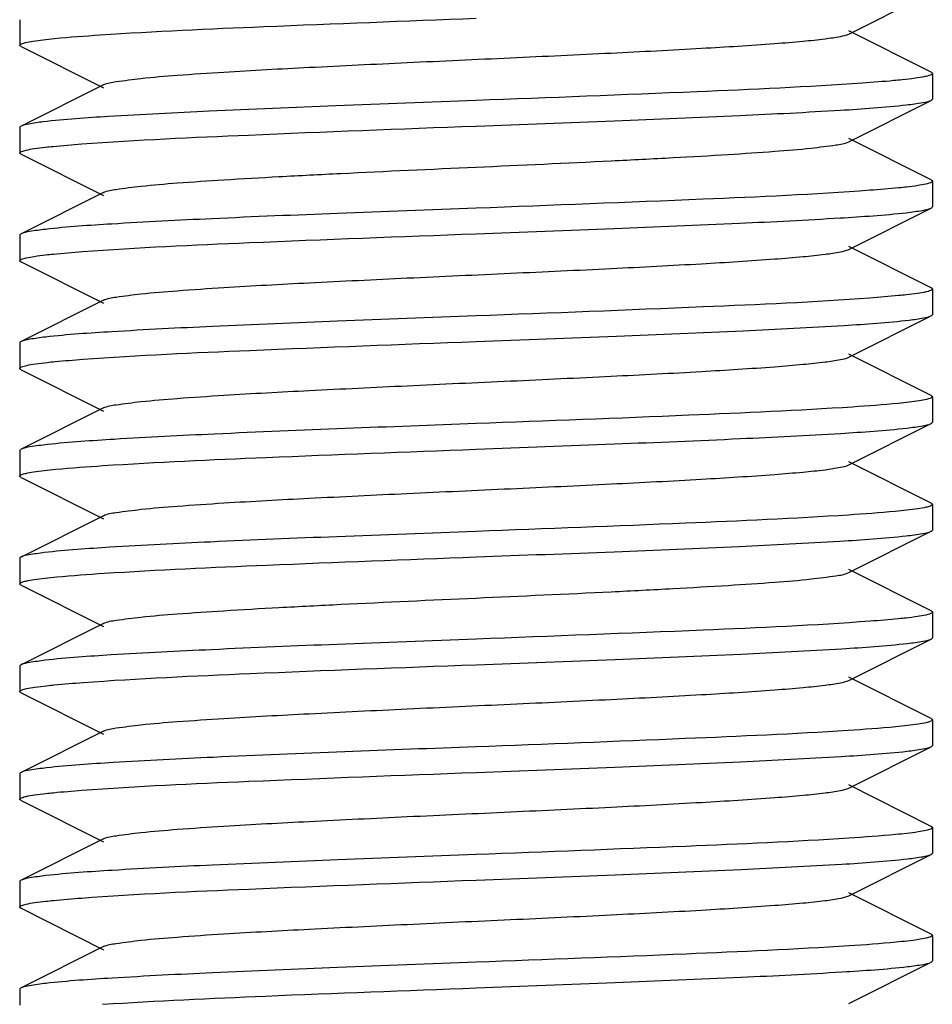
# Model space of a CAD drawing. Units: millimetres. Extents: x 17687 to 24419, y 2673 to 7538.
# Drawn here: x 20710 to 20720, y 6047 to 6058 of the extents above; entities that cross this region are included whole.
import ezdxf

# ---------------------------------------------------------------- set-up
doc = ezdxf.new("R2010")
doc.units = ezdxf.units.MM

# ---------------------------------------------------------------- blocks, each defined once
blk = doc.blocks.new('A$C075C3087')
at = {"color": 7, "linetype": 'Continuous'}
for p, q in [((2070.583, 244.138), (2071.486, 244.591)), ((2061.5, 244.295), (2061.5, 244.015)), ((2071.486, 243.719), (2070.583, 244.172)), ((2061.514, 244.001), (2062.417, 243.548)), ((2071.5, 243.705), (2071.5, 243.425)), ((2062.417, 243.582), (2061.514, 243.129)), ((2070.583, 242.958), (2071.486, 243.411)), ((2061.5, 243.115), (2061.5, 242.835)), ((2071.486, 242.539), (2070.583, 242.992)), ((2061.514, 242.821), (2062.417, 242.368)), ((2071.5, 242.525), (2071.5, 242.245)), ((2062.417, 242.402), (2061.514, 241.949)), ((2070.583, 241.778), (2071.486, 242.231)), ((2061.5, 241.935), (2061.5, 241.655)), ((2071.486, 241.359), (2070.583, 241.812)), ((2061.514, 241.641), (2062.417, 241.188)), ((2071.5, 241.345), (2071.5, 241.065)), ((2062.417, 241.222), (2061.514, 240.769)), ((2070.583, 240.598), (2071.486, 241.051)), ((2061.5, 240.755), (2061.5, 240.475)), ((2071.486, 240.179), (2070.583, 240.632)), ((2061.514, 240.461), (2062.417, 240.008)), ((2071.5, 240.165), (2071.5, 239.885)), ((2062.417, 240.042), (2061.514, 239.589)), ((2070.583, 239.418), (2071.486, 239.871)), ((2061.514, 239.589), (2061.5, 239.575)), ((2061.5, 239.575), (2061.5, 239.295)), ((2071.486, 238.999), (2070.583, 239.452)), ((2061.514, 239.281), (2062.417, 238.828)), ((2071.5, 238.985), (2071.5, 238.705)), ((2062.417, 238.862), (2061.514, 238.409)), ((2070.583, 238.238), (2071.486, 238.691)), ((2061.5, 238.395), (2061.5, 238.115)), ((2071.486, 237.819), (2070.583, 238.272)), ((2061.514, 238.101), (2062.417, 237.648)), ((2071.5, 237.805), (2071.5, 237.525)), ((2062.417, 237.682), (2061.514, 237.229)), ((2070.583, 237.058), (2071.486, 237.511)), ((2061.5, 237.215), (2061.5, 236.935)), ((2071.486, 236.639), (2070.583, 237.092)), ((2061.514, 236.921), (2062.417, 236.468)), ((2071.5, 236.625), (2071.5, 236.345)), ((2062.417, 236.502), (2061.514, 236.049)), ((2070.583, 235.878), (2071.486, 236.331)), ((2061.5, 236.035), (2061.5, 235.755)), ((2071.486, 235.459), (2070.583, 235.912)), ((2061.514, 235.741), (2062.417, 235.288)), ((2071.5, 235.445), (2071.5, 235.165)), ((2062.417, 235.322), (2061.514, 234.869)), ((2070.583, 234.698), (2071.486, 235.151)), ((2061.5, 234.855), (2061.5, 234.575)), ((2071.486, 234.279), (2070.583, 234.732)), ((2061.514, 234.561), (2062.417, 234.108)), ((2071.5, 234.265), (2071.5, 233.985)), ((2062.417, 234.142), (2061.514, 233.689)), ((2070.583, 233.518), (2071.486, 233.971)), ((2061.5, 233.675), (2061.5, 233.5))]:
    blk.add_line(p, q, dxfattribs=at)
for points, knots in [([(2062.383, 244.128), (2062.98, 244.168), (2064.352, 244.229), (2065.725, 244.281), (2066.5, 244.31)], [0, 0, 0, 0, 0.435325, 1, 1, 1, 1]), ([(2061.5, 244.015), (2061.5, 244.022), (2061.528, 244.036), (2061.573, 244.048), (2061.656, 244.063), (2061.72, 244.071), (2061.757, 244.076)], [0, 0, 0, 0, 0.082758, 0.272464, 0.57843, 1, 1, 1, 1]), ([(2061.757, 244.076), (2061.798, 244.08), (2062.007, 244.102), (2062.215, 244.117), (2062.383, 244.128)], [0, 0, 0, 0, 0.196823, 1, 1, 1, 1]), ([(2062.417, 243.582), (2062.46, 243.603), (2062.601, 243.623), (2062.869, 243.659), (2063.264, 243.69), (2063.878, 243.732), (2064.718, 243.776), (2065.765, 243.827), (2066.869, 243.877), (2067.944, 243.927), (2068.909, 243.977), (2069.61, 244.02), (2070.06, 244.057), (2070.301, 244.081), (2070.467, 244.106), (2070.555, 244.124), (2070.583, 244.138)], [0, 0, 0, 0, 0.017411, 0.051009, 0.099784, 0.162171, 0.276492, 0.407858, 0.546256, 0.681128, 0.802179, 0.900189, 0.938159, 0.967744, 0.988463, 1, 1, 1, 1]), ([(2061.514, 244.001), (2061.51, 244.003), (2061.504, 244.006), (2061.5, 244.012), (2061.5, 244.015)], [0, 0, 0, 0, 0.616823, 1, 1, 1, 1]), ([(2071.169, 243.636), (2071.138, 243.633), (2070.993, 243.619), (2070.849, 243.608), (2070.735, 243.6)], [0, 0, 0, 0, 0.213463, 1, 1, 1, 1]), ([(2071.5, 243.705), (2071.5, 243.696), (2071.463, 243.681), (2071.406, 243.668), (2071.298, 243.65), (2071.217, 243.641), (2071.169, 243.636)], [0, 0, 0, 0, 0.079231, 0.269281, 0.576532, 1, 1, 1, 1]), ([(2071.486, 243.719), (2071.49, 243.717), (2071.496, 243.714), (2071.5, 243.708), (2071.5, 243.705)], [0, 0, 0, 0, 0.616949, 1, 1, 1, 1]), ([(2070.735, 243.6), (2070.13, 243.557), (2068.718, 243.494), (2067.307, 243.44), (2066.5, 243.41)], [0, 0, 0, 0, 0.428758, 1, 1, 1, 1]), ([(2071.486, 243.411), (2071.49, 243.413), (2071.496, 243.416), (2071.5, 243.422), (2071.5, 243.425)], [0, 0, 0, 0, 0.617087, 1, 1, 1, 1]), ([(2066.5, 243.41), (2065.988, 243.391), (2065.014, 243.354), (2063.671, 243.299), (2062.602, 243.244), (2061.995, 243.204), (2061.757, 243.176)], [0, 0, 0, 0, 0.323571, 0.615928, 0.848877, 1, 1, 1, 1]), ([(2066.5, 243.13), (2067.006, 243.149), (2067.97, 243.185), (2069.301, 243.239), (2070.368, 243.294), (2070.977, 243.334), (2071.218, 243.362)], [0, 0, 0, 0, 0.321445, 0.612571, 0.84607, 1, 1, 1, 1]), ([(2071.218, 243.362), (2071.277, 243.368), (2071.366, 243.381), (2071.458, 243.397), (2071.486, 243.411)], [0, 0, 0, 0, 0.651481, 1, 1, 1, 1]), ([(2061.514, 243.129), (2061.51, 243.127), (2061.504, 243.124), (2061.5, 243.118), (2061.5, 243.115)], [0, 0, 0, 0, 0.616381, 1, 1, 1, 1]), ([(2061.757, 243.176), (2061.704, 243.169), (2061.623, 243.157), (2061.54, 243.142), (2061.514, 243.129)], [0, 0, 0, 0, 0.647877, 1, 1, 1, 1]), ([(2062.18, 242.934), (2062.788, 242.979), (2064.229, 243.043), (2065.669, 243.099), (2066.5, 243.13)], [0, 0, 0, 0, 0.423429, 1, 1, 1, 1]), ([(2061.5, 242.835), (2061.5, 242.843), (2061.531, 242.857), (2061.58, 242.869), (2061.671, 242.885), (2061.741, 242.894), (2061.782, 242.898)], [0, 0, 0, 0, 0.081246, 0.270826, 0.577418, 1, 1, 1, 1]), ([(2061.782, 242.898), (2061.81, 242.902), (2061.942, 242.915), (2062.075, 242.926), (2062.18, 242.934)], [0, 0, 0, 0, 0.211366, 1, 1, 1, 1]), ([(2062.417, 242.402), (2062.46, 242.423), (2062.601, 242.443), (2062.869, 242.479), (2063.264, 242.51), (2063.767, 242.544), (2064.365, 242.578), (2065.286, 242.625), (2066.5, 242.68), (2067.714, 242.735), (2068.635, 242.782), (2069.233, 242.816), (2069.736, 242.85), (2070.131, 242.881), (2070.399, 242.917), (2070.54, 242.936), (2070.583, 242.958)], [0, 0, 0, 0, 0.017421, 0.051012, 0.099792, 0.162177, 0.236027, 0.318872, 0.500005, 0.68114, 0.763969, 0.837837, 0.900201, 0.948999, 0.982577, 1, 1, 1, 1]), ([(2061.514, 242.821), (2061.51, 242.823), (2061.504, 242.826), (2061.5, 242.832), (2061.5, 242.835)], [0, 0, 0, 0, 0.616637, 1, 1, 1, 1]), ([(2071.218, 242.462), (2071.19, 242.458), (2071.056, 242.444), (2070.922, 242.433), (2070.816, 242.426)], [0, 0, 0, 0, 0.211074, 1, 1, 1, 1]), ([(2071.5, 242.525), (2071.5, 242.517), (2071.469, 242.502), (2071.42, 242.491), (2071.329, 242.475), (2071.259, 242.466), (2071.218, 242.462)], [0, 0, 0, 0, 0.080841, 0.27023, 0.576974, 1, 1, 1, 1]), ([(2071.486, 242.539), (2071.49, 242.537), (2071.496, 242.534), (2071.5, 242.528), (2071.5, 242.525)], [0, 0, 0, 0, 0.615953, 1, 1, 1, 1]), ([(2070.816, 242.426), (2070.207, 242.38), (2068.768, 242.317), (2067.329, 242.261), (2066.5, 242.23)], [0, 0, 0, 0, 0.423746, 1, 1, 1, 1]), ([(2071.486, 242.231), (2071.49, 242.233), (2071.496, 242.236), (2071.5, 242.242), (2071.5, 242.245)], [0, 0, 0, 0, 0.616563, 1, 1, 1, 1]), ([(2066.5, 242.23), (2065.994, 242.211), (2065.03, 242.175), (2063.699, 242.121), (2062.632, 242.066), (2062.023, 242.026), (2061.782, 241.998)], [0, 0, 0, 0, 0.321446, 0.612574, 0.846077, 1, 1, 1, 1]), ([(2066.5, 241.95), (2067.005, 241.969), (2067.967, 242.005), (2069.297, 242.059), (2070.364, 242.114), (2070.973, 242.154), (2071.214, 242.181)], [0, 0, 0, 0, 0.321153, 0.612117, 0.845696, 1, 1, 1, 1]), ([(2071.214, 242.181), (2071.274, 242.188), (2071.364, 242.201), (2071.457, 242.217), (2071.486, 242.231)], [0, 0, 0, 0, 0.651957, 1, 1, 1, 1]), ([(2061.514, 241.949), (2061.51, 241.947), (2061.504, 241.944), (2061.5, 241.938), (2061.5, 241.935)], [0, 0, 0, 0, 0.616575, 1, 1, 1, 1]), ([(2061.782, 241.998), (2061.723, 241.992), (2061.634, 241.979), (2061.542, 241.963), (2061.514, 241.949)], [0, 0, 0, 0, 0.651472, 1, 1, 1, 1]), ([(2062.187, 241.755), (2062.796, 241.8), (2064.234, 241.864), (2065.672, 241.919), (2066.5, 241.95)], [0, 0, 0, 0, 0.423915, 1, 1, 1, 1]), ([(2061.5, 241.655), (2061.5, 241.663), (2061.531, 241.678), (2061.58, 241.689), (2061.672, 241.705), (2061.742, 241.714), (2061.784, 241.719)], [0, 0, 0, 0, 0.080773, 0.270167, 0.576942, 1, 1, 1, 1]), ([(2061.784, 241.719), (2061.812, 241.722), (2061.946, 241.736), (2062.081, 241.747), (2062.187, 241.755)], [0, 0, 0, 0, 0.211145, 1, 1, 1, 1]), ([(2062.417, 241.222), (2062.46, 241.243), (2062.601, 241.263), (2062.869, 241.299), (2063.264, 241.33), (2063.878, 241.372), (2064.718, 241.416), (2065.765, 241.467), (2066.869, 241.517), (2067.944, 241.567), (2068.909, 241.617), (2069.61, 241.66), (2070.06, 241.697), (2070.301, 241.721), (2070.467, 241.746), (2070.555, 241.764), (2070.583, 241.778)], [0, 0, 0, 0, 0.01743, 0.051011, 0.099798, 0.162175, 0.276492, 0.407859, 0.546258, 0.681123, 0.802168, 0.900179, 0.93815, 0.967742, 0.988446, 1, 1, 1, 1]), ([(2061.514, 241.641), (2061.51, 241.643), (2061.504, 241.646), (2061.5, 241.652), (2061.5, 241.655)], [0, 0, 0, 0, 0.61596, 1, 1, 1, 1]), ([(2071.214, 241.281), (2071.186, 241.278), (2071.054, 241.264), (2070.921, 241.253), (2070.816, 241.246)], [0, 0, 0, 0, 0.211629, 1, 1, 1, 1]), ([(2071.5, 241.345), (2071.5, 241.337), (2071.469, 241.322), (2071.419, 241.31), (2071.326, 241.294), (2071.256, 241.286), (2071.214, 241.281)], [0, 0, 0, 0, 0.081072, 0.270646, 0.577314, 1, 1, 1, 1]), ([(2071.486, 241.359), (2071.49, 241.357), (2071.496, 241.354), (2071.5, 241.348), (2071.5, 241.345)], [0, 0, 0, 0, 0.616657, 1, 1, 1, 1]), ([(2070.816, 241.246), (2070.207, 241.2), (2068.768, 241.137), (2067.329, 241.081), (2066.5, 241.05)], [0, 0, 0, 0, 0.423724, 1, 1, 1, 1]), ([(2066.5, 241.05), (2065.995, 241.031), (2065.031, 240.995), (2063.701, 240.941), (2062.634, 240.886), (2062.025, 240.846), (2061.784, 240.819)], [0, 0, 0, 0, 0.321319, 0.612375, 0.8459, 1, 1, 1, 1]), ([(2071.247, 241.005), (2071.299, 241.011), (2071.379, 241.023), (2071.46, 241.038), (2071.486, 241.051)], [0, 0, 0, 0, 0.647202, 1, 1, 1, 1]), ([(2071.486, 241.051), (2071.49, 241.053), (2071.496, 241.056), (2071.5, 241.062), (2071.5, 241.065)], [0, 0, 0, 0, 0.616254, 1, 1, 1, 1]), ([(2066.5, 240.77), (2067.013, 240.789), (2067.989, 240.826), (2069.334, 240.881), (2070.403, 240.936), (2071.01, 240.977), (2071.247, 241.005)], [0, 0, 0, 0, 0.323967, 0.616548, 0.849393, 1, 1, 1, 1]), ([(2061.514, 240.769), (2061.51, 240.767), (2061.504, 240.764), (2061.5, 240.758), (2061.5, 240.755)], [0, 0, 0, 0, 0.61707, 1, 1, 1, 1]), ([(2061.784, 240.819), (2061.724, 240.812), (2061.635, 240.799), (2061.543, 240.783), (2061.514, 240.769)], [0, 0, 0, 0, 0.651689, 1, 1, 1, 1]), ([(2062.194, 240.575), (2062.802, 240.62), (2064.238, 240.684), (2065.673, 240.739), (2066.5, 240.77)], [0, 0, 0, 0, 0.424368, 1, 1, 1, 1]), ([(2061.5, 240.475), (2061.5, 240.483), (2061.534, 240.498), (2061.586, 240.511), (2061.685, 240.527), (2061.759, 240.536), (2061.803, 240.541)], [0, 0, 0, 0, 0.08048, 0.270112, 0.577031, 1, 1, 1, 1]), ([(2061.803, 240.541), (2061.831, 240.544), (2061.961, 240.557), (2062.091, 240.568), (2062.194, 240.575)], [0, 0, 0, 0, 0.213642, 1, 1, 1, 1]), ([(2062.417, 240.042), (2062.46, 240.064), (2062.601, 240.083), (2062.869, 240.119), (2063.264, 240.15), (2063.878, 240.192), (2064.718, 240.236), (2065.765, 240.287), (2066.869, 240.337), (2067.944, 240.387), (2068.909, 240.437), (2069.61, 240.48), (2070.06, 240.517), (2070.301, 240.541), (2070.467, 240.566), (2070.555, 240.584), (2070.583, 240.598)], [0, 0, 0, 0, 0.017435, 0.051008, 0.099803, 0.162172, 0.27649, 0.40786, 0.546256, 0.681119, 0.802164, 0.900179, 0.938143, 0.967744, 0.98844, 1, 1, 1, 1]), ([(2061.514, 240.461), (2061.51, 240.463), (2061.504, 240.466), (2061.5, 240.472), (2061.5, 240.475)], [0, 0, 0, 0, 0.617077, 1, 1, 1, 1]), ([(2071.247, 240.105), (2071.206, 240.1), (2071, 240.078), (2070.793, 240.063), (2070.626, 240.052)], [0, 0, 0, 0, 0.196544, 1, 1, 1, 1]), ([(2071.5, 240.165), (2071.5, 240.158), (2071.473, 240.144), (2071.428, 240.133), (2071.346, 240.117), (2071.284, 240.109), (2071.247, 240.105)], [0, 0, 0, 0, 0.083098, 0.272855, 0.578685, 1, 1, 1, 1]), ([(2071.486, 240.179), (2071.49, 240.177), (2071.496, 240.174), (2071.5, 240.168), (2071.5, 240.165)], [0, 0, 0, 0, 0.616928, 1, 1, 1, 1]), ([(2070.626, 240.052), (2070.029, 240.013), (2068.653, 239.952), (2067.278, 239.899), (2066.5, 239.87)], [0, 0, 0, 0, 0.434817, 1, 1, 1, 1]), ([(2066.5, 239.87), (2065.545, 239.834), (2064.223, 239.787), (2062.657, 239.708), (2062.047, 239.667), (2061.803, 239.641)], [0, 0, 0, 0, 0.609901, 0.84385, 1, 1, 1, 1]), ([(2071.22, 239.822), (2071.278, 239.829), (2071.367, 239.841), (2071.458, 239.857), (2071.486, 239.871)], [0, 0, 0, 0, 0.651191, 1, 1, 1, 1]), ([(2071.486, 239.871), (2071.49, 239.873), (2071.496, 239.876), (2071.5, 239.882), (2071.5, 239.885)], [0, 0, 0, 0, 0.616578, 1, 1, 1, 1]), ([(2066.5, 239.59), (2067.006, 239.609), (2067.971, 239.645), (2069.303, 239.7), (2070.371, 239.754), (2070.979, 239.794), (2071.22, 239.822)], [0, 0, 0, 0, 0.321643, 0.612902, 0.846326, 1, 1, 1, 1]), ([(2061.803, 239.641), (2061.74, 239.634), (2061.643, 239.62), (2061.544, 239.604), (2061.514, 239.589)], [0, 0, 0, 0, 0.65429, 1, 1, 1, 1]), ([(2062.412, 239.41), (2063.007, 239.449), (2064.37, 239.509), (2065.732, 239.561), (2066.5, 239.59)], [0, 0, 0, 0, 0.436777, 1, 1, 1, 1]), ([(2061.5, 239.295), (2061.5, 239.303), (2061.529, 239.317), (2061.576, 239.328), (2061.663, 239.344), (2061.73, 239.352), (2061.769, 239.357)], [0, 0, 0, 0, 0.081911, 0.271508, 0.577816, 1, 1, 1, 1]), ([(2061.769, 239.357), (2061.811, 239.362), (2062.025, 239.384), (2062.24, 239.399), (2062.412, 239.41)], [0, 0, 0, 0, 0.197374, 1, 1, 1, 1]), ([(2062.417, 238.862), (2062.46, 238.884), (2062.601, 238.903), (2062.869, 238.939), (2063.264, 238.97), (2063.878, 239.012), (2064.718, 239.056), (2065.765, 239.107), (2066.869, 239.157), (2067.944, 239.207), (2068.909, 239.257), (2069.61, 239.3), (2070.06, 239.337), (2070.301, 239.361), (2070.467, 239.386), (2070.555, 239.404), (2070.583, 239.418)], [0, 0, 0, 0, 0.017431, 0.051003, 0.099803, 0.162166, 0.276489, 0.40786, 0.546255, 0.681117, 0.802166, 0.900184, 0.938141, 0.96775, 0.988441, 1, 1, 1, 1]), ([(2061.514, 239.281), (2061.51, 239.283), (2061.504, 239.286), (2061.5, 239.292), (2061.5, 239.295)], [0, 0, 0, 0, 0.616573, 1, 1, 1, 1]), ([(2071.486, 238.999), (2071.49, 238.997), (2071.496, 238.994), (2071.5, 238.988), (2071.5, 238.985)], [0, 0, 0, 0, 0.616669, 1, 1, 1, 1]), ([(2071.22, 238.922), (2071.178, 238.917), (2070.965, 238.895), (2070.752, 238.88), (2070.581, 238.869)], [0, 0, 0, 0, 0.198755, 1, 1, 1, 1]), ([(2071.5, 238.985), (2071.5, 238.977), (2071.469, 238.963), (2071.421, 238.951), (2071.33, 238.935), (2071.261, 238.926), (2071.22, 238.922)], [0, 0, 0, 0, 0.081364, 0.270943, 0.577484, 1, 1, 1, 1]), ([(2070.581, 238.869), (2069.987, 238.831), (2068.626, 238.77), (2067.266, 238.719), (2066.5, 238.69)], [0, 0, 0, 0, 0.437125, 1, 1, 1, 1]), ([(2066.5, 238.69), (2065.991, 238.671), (2065.022, 238.634), (2063.684, 238.58), (2062.616, 238.525), (2062.008, 238.485), (2061.769, 238.457)], [0, 0, 0, 0, 0.322583, 0.614348, 0.84753, 1, 1, 1, 1]), ([(2071.213, 238.641), (2071.273, 238.648), (2071.364, 238.661), (2071.457, 238.676), (2071.486, 238.691)], [0, 0, 0, 0, 0.652169, 1, 1, 1, 1]), ([(2071.486, 238.691), (2071.49, 238.693), (2071.496, 238.696), (2071.5, 238.702), (2071.5, 238.705)], [0, 0, 0, 0, 0.615908, 1, 1, 1, 1]), ([(2066.5, 238.41), (2067.005, 238.429), (2067.967, 238.465), (2069.296, 238.519), (2070.362, 238.574), (2070.972, 238.614), (2071.213, 238.641)], [0, 0, 0, 0, 0.321048, 0.611954, 0.84556, 1, 1, 1, 1]), ([(2061.514, 238.409), (2061.51, 238.407), (2061.504, 238.404), (2061.5, 238.398), (2061.5, 238.395)], [0, 0, 0, 0, 0.616633, 1, 1, 1, 1]), ([(2061.769, 238.457), (2061.713, 238.45), (2061.628, 238.438), (2061.541, 238.423), (2061.514, 238.409)], [0, 0, 0, 0, 0.649613, 1, 1, 1, 1]), ([(2062.424, 238.231), (2063.017, 238.269), (2064.376, 238.33), (2065.735, 238.381), (2066.5, 238.41)], [0, 0, 0, 0, 0.437403, 1, 1, 1, 1]), ([(2061.5, 238.115), (2061.5, 238.123), (2061.53, 238.137), (2061.579, 238.149), (2061.669, 238.165), (2061.737, 238.173), (2061.778, 238.178)], [0, 0, 0, 0, 0.081371, 0.270899, 0.57743, 1, 1, 1, 1]), ([(2061.778, 238.178), (2061.82, 238.183), (2062.035, 238.205), (2062.251, 238.22), (2062.424, 238.231)], [0, 0, 0, 0, 0.19822, 1, 1, 1, 1]), ([(2062.417, 237.682), (2062.46, 237.704), (2062.601, 237.723), (2062.869, 237.759), (2063.264, 237.79), (2063.767, 237.824), (2064.365, 237.858), (2065.286, 237.905), (2066.5, 237.96), (2067.714, 238.015), (2068.635, 238.062), (2069.233, 238.096), (2069.736, 238.13), (2070.131, 238.161), (2070.399, 238.197), (2070.54, 238.217), (2070.583, 238.238)], [0, 0, 0, 0, 0.017424, 0.051002, 0.0998, 0.162164, 0.236033, 0.318863, 0.499998, 0.681131, 0.763975, 0.837825, 0.90021, 0.948989, 0.982581, 1, 1, 1, 1]), ([(2061.514, 238.101), (2061.51, 238.103), (2061.504, 238.106), (2061.5, 238.112), (2061.5, 238.115)], [0, 0, 0, 0, 0.616471, 1, 1, 1, 1]), ([(2071.486, 237.819), (2071.49, 237.817), (2071.496, 237.814), (2071.5, 237.808), (2071.5, 237.805)], [0, 0, 0, 0, 0.617145, 1, 1, 1, 1]), ([(2070.817, 237.706), (2070.209, 237.66), (2068.769, 237.597), (2067.33, 237.541), (2066.5, 237.51)], [0, 0, 0, 0, 0.423624, 1, 1, 1, 1]), ([(2071.213, 237.741), (2071.185, 237.738), (2071.054, 237.724), (2070.922, 237.713), (2070.817, 237.706)], [0, 0, 0, 0, 0.211912, 1, 1, 1, 1]), ([(2071.5, 237.805), (2071.5, 237.797), (2071.468, 237.782), (2071.419, 237.77), (2071.325, 237.754), (2071.255, 237.746), (2071.213, 237.741)], [0, 0, 0, 0, 0.081379, 0.271121, 0.577688, 1, 1, 1, 1]), ([(2066.5, 237.51), (2065.993, 237.491), (2065.027, 237.455), (2063.694, 237.4), (2062.627, 237.346), (2062.018, 237.305), (2061.778, 237.278)], [0, 0, 0, 0, 0.321798, 0.613151, 0.84657, 1, 1, 1, 1]), ([(2071.228, 237.463), (2071.284, 237.469), (2071.37, 237.482), (2071.459, 237.497), (2071.486, 237.511)], [0, 0, 0, 0, 0.650062, 1, 1, 1, 1]), ([(2071.486, 237.511), (2071.49, 237.513), (2071.496, 237.516), (2071.5, 237.522), (2071.5, 237.525)], [0, 0, 0, 0, 0.617057, 1, 1, 1, 1]), ([(2066.5, 237.23), (2067.008, 237.249), (2067.976, 237.286), (2069.312, 237.34), (2070.38, 237.395), (2070.988, 237.435), (2071.228, 237.463)], [0, 0, 0, 0, 0.322282, 0.613882, 0.84718, 1, 1, 1, 1]), ([(2061.778, 237.278), (2061.72, 237.271), (2061.632, 237.258), (2061.542, 237.243), (2061.514, 237.229)], [0, 0, 0, 0, 0.650863, 1, 1, 1, 1]), ([(2061.514, 237.229), (2061.51, 237.227), (2061.504, 237.224), (2061.5, 237.218), (2061.5, 237.215)], [0, 0, 0, 0, 0.616745, 1, 1, 1, 1]), ([(2062.195, 237.035), (2062.803, 237.08), (2064.239, 237.144), (2065.674, 237.199), (2066.5, 237.23)], [0, 0, 0, 0, 0.424453, 1, 1, 1, 1]), ([(2062.417, 236.502), (2062.46, 236.524), (2062.601, 236.543), (2062.869, 236.579), (2063.264, 236.61), (2063.878, 236.652), (2064.718, 236.696), (2065.765, 236.747), (2066.869, 236.797), (2067.944, 236.847), (2068.909, 236.897), (2069.61, 236.94), (2070.06, 236.977), (2070.301, 237.001), (2070.467, 237.026), (2070.555, 237.044), (2070.583, 237.058)], [0, 0, 0, 0, 0.017414, 0.051002, 0.099792, 0.162161, 0.276489, 0.407859, 0.546253, 0.681121, 0.802177, 0.900198, 0.938148, 0.967754, 0.988458, 1, 1, 1, 1]), ([(2061.5, 236.935), (2061.5, 236.943), (2061.532, 236.958), (2061.583, 236.97), (2061.679, 236.986), (2061.751, 236.995), (2061.794, 237)], [0, 0, 0, 0, 0.0809, 0.270575, 0.577344, 1, 1, 1, 1]), ([(2061.794, 237), (2061.822, 237.003), (2061.956, 237.017), (2062.09, 237.027), (2062.195, 237.035)], [0, 0, 0, 0, 0.212177, 1, 1, 1, 1]), ([(2061.514, 236.921), (2061.51, 236.923), (2061.504, 236.926), (2061.5, 236.932), (2061.5, 236.935)], [0, 0, 0, 0, 0.616922, 1, 1, 1, 1]), ([(2071.486, 236.639), (2071.49, 236.637), (2071.496, 236.634), (2071.5, 236.628), (2071.5, 236.625)], [0, 0, 0, 0, 0.616069, 1, 1, 1, 1]), ([(2071.228, 236.563), (2071.185, 236.558), (2070.968, 236.536), (2070.751, 236.52), (2070.577, 236.509)], [0, 0, 0, 0, 0.197378, 1, 1, 1, 1]), ([(2071.5, 236.625), (2071.5, 236.617), (2071.471, 236.603), (2071.423, 236.591), (2071.335, 236.576), (2071.267, 236.567), (2071.228, 236.563)], [0, 0, 0, 0, 0.081427, 0.270863, 0.577357, 1, 1, 1, 1]), ([(2070.577, 236.509), (2069.983, 236.471), (2068.624, 236.41), (2067.265, 236.359), (2066.5, 236.33)], [0, 0, 0, 0, 0.437394, 1, 1, 1, 1]), ([(2066.5, 236.33), (2065.541, 236.294), (2064.215, 236.246), (2062.646, 236.167), (2062.036, 236.127), (2061.794, 236.1)], [0, 0, 0, 0, 0.611066, 0.844817, 1, 1, 1, 1]), ([(2071.223, 236.282), (2071.281, 236.289), (2071.368, 236.302), (2071.458, 236.317), (2071.486, 236.331)], [0, 0, 0, 0, 0.650785, 1, 1, 1, 1]), ([(2071.486, 236.331), (2071.49, 236.333), (2071.496, 236.336), (2071.5, 236.342), (2071.5, 236.345)], [0, 0, 0, 0, 0.616587, 1, 1, 1, 1]), ([(2066.5, 236.05), (2067.007, 236.069), (2067.973, 236.105), (2069.307, 236.16), (2070.374, 236.214), (2070.983, 236.255), (2071.223, 236.282)], [0, 0, 0, 0, 0.321888, 0.613285, 0.846647, 1, 1, 1, 1]), ([(2061.794, 236.1), (2061.732, 236.093), (2061.639, 236.079), (2061.544, 236.064), (2061.514, 236.049)], [0, 0, 0, 0, 0.65307, 1, 1, 1, 1]), ([(2061.514, 236.049), (2061.51, 236.047), (2061.504, 236.044), (2061.5, 236.038), (2061.5, 236.035)], [0, 0, 0, 0, 0.616104, 1, 1, 1, 1]), ([(2062.182, 235.854), (2062.791, 235.9), (2064.23, 235.963), (2065.67, 236.019), (2066.5, 236.05)], [0, 0, 0, 0, 0.42356, 1, 1, 1, 1]), ([(2062.417, 235.322), (2062.46, 235.343), (2062.601, 235.363), (2062.869, 235.399), (2063.264, 235.43), (2063.877, 235.472), (2064.718, 235.516), (2065.765, 235.567), (2066.869, 235.617), (2067.944, 235.667), (2068.909, 235.717), (2069.61, 235.76), (2070.06, 235.797), (2070.301, 235.821), (2070.467, 235.846), (2070.555, 235.864), (2070.583, 235.878)], [0, 0, 0, 0, 0.017416, 0.05101, 0.099785, 0.16216, 0.276486, 0.407852, 0.546248, 0.68112, 0.802179, 0.900196, 0.938153, 0.967752, 0.988465, 1, 1, 1, 1]), ([(2061.5, 235.755), (2061.5, 235.763), (2061.531, 235.778), (2061.581, 235.79), (2061.674, 235.806), (2061.745, 235.814), (2061.787, 235.819)], [0, 0, 0, 0, 0.081016, 0.270624, 0.5773, 1, 1, 1, 1]), ([(2061.787, 235.819), (2061.814, 235.822), (2061.946, 235.836), (2062.078, 235.847), (2062.182, 235.854)], [0, 0, 0, 0, 0.211871, 1, 1, 1, 1]), ([(2061.514, 235.741), (2061.51, 235.743), (2061.504, 235.746), (2061.5, 235.752), (2061.5, 235.755)], [0, 0, 0, 0, 0.616833, 1, 1, 1, 1]), ([(2071.5, 235.445), (2071.5, 235.437), (2071.47, 235.423), (2071.421, 235.411), (2071.332, 235.395), (2071.263, 235.387), (2071.223, 235.382)], [0, 0, 0, 0, 0.08151, 0.271094, 0.577574, 1, 1, 1, 1]), ([(2071.486, 235.459), (2071.49, 235.457), (2071.496, 235.454), (2071.5, 235.448), (2071.5, 235.445)], [0, 0, 0, 0, 0.616657, 1, 1, 1, 1]), ([(2071.223, 235.382), (2071.181, 235.377), (2070.969, 235.356), (2070.756, 235.341), (2070.586, 235.33)], [0, 0, 0, 0, 0.19855, 1, 1, 1, 1]), ([(2070.586, 235.33), (2069.992, 235.291), (2068.63, 235.231), (2067.267, 235.179), (2066.5, 235.15)], [0, 0, 0, 0, 0.436859, 1, 1, 1, 1]), ([(2066.5, 235.15), (2065.995, 235.131), (2065.033, 235.095), (2063.704, 235.041), (2062.637, 234.986), (2062.028, 234.946), (2061.787, 234.919)], [0, 0, 0, 0, 0.321098, 0.612041, 0.845608, 1, 1, 1, 1]), ([(2071.228, 235.103), (2071.285, 235.109), (2071.37, 235.122), (2071.459, 235.137), (2071.486, 235.151)], [0, 0, 0, 0, 0.650057, 1, 1, 1, 1]), ([(2071.486, 235.151), (2071.49, 235.153), (2071.496, 235.156), (2071.5, 235.162), (2071.5, 235.165)], [0, 0, 0, 0, 0.616652, 1, 1, 1, 1]), ([(2066.5, 234.87), (2067.008, 234.889), (2067.976, 234.926), (2069.312, 234.98), (2070.38, 235.035), (2070.988, 235.075), (2071.228, 235.103)], [0, 0, 0, 0, 0.322282, 0.613912, 0.847205, 1, 1, 1, 1]), ([(2061.787, 234.919), (2061.727, 234.912), (2061.636, 234.899), (2061.543, 234.884), (2061.514, 234.869)], [0, 0, 0, 0, 0.651967, 1, 1, 1, 1]), ([(2061.514, 234.869), (2061.51, 234.867), (2061.504, 234.864), (2061.5, 234.858), (2061.5, 234.855)], [0, 0, 0, 0, 0.616826, 1, 1, 1, 1]), ([(2062.18, 234.674), (2062.789, 234.72), (2064.229, 234.783), (2065.67, 234.839), (2066.5, 234.87)], [0, 0, 0, 0, 0.423487, 1, 1, 1, 1]), ([(2062.417, 234.142), (2062.46, 234.163), (2062.601, 234.183), (2062.869, 234.219), (2063.264, 234.25), (2063.878, 234.292), (2064.718, 234.336), (2065.765, 234.387), (2066.869, 234.437), (2067.944, 234.487), (2068.909, 234.537), (2069.61, 234.58), (2070.06, 234.617), (2070.301, 234.641), (2070.467, 234.666), (2070.555, 234.684), (2070.583, 234.698)], [0, 0, 0, 0, 0.017406, 0.051007, 0.099784, 0.162168, 0.276492, 0.407858, 0.546255, 0.681128, 0.802182, 0.900194, 0.938159, 0.967748, 0.988468, 1, 1, 1, 1]), ([(2061.5, 234.575), (2061.5, 234.583), (2061.531, 234.598), (2061.581, 234.61), (2061.674, 234.626), (2061.744, 234.634), (2061.785, 234.639)], [0, 0, 0, 0, 0.081433, 0.271169, 0.577711, 1, 1, 1, 1]), ([(2061.785, 234.639), (2061.813, 234.642), (2061.945, 234.656), (2062.077, 234.666), (2062.18, 234.674)], [0, 0, 0, 0, 0.211823, 1, 1, 1, 1]), ([(2061.514, 234.561), (2061.51, 234.563), (2061.504, 234.566), (2061.5, 234.572), (2061.5, 234.575)], [0, 0, 0, 0, 0.617119, 1, 1, 1, 1]), ([(2071.5, 234.265), (2071.5, 234.257), (2071.47, 234.243), (2071.423, 234.231), (2071.335, 234.216), (2071.267, 234.207), (2071.228, 234.203)], [0, 0, 0, 0, 0.081738, 0.271311, 0.577691, 1, 1, 1, 1]), ([(2071.486, 234.279), (2071.49, 234.277), (2071.496, 234.274), (2071.5, 234.268), (2071.5, 234.265)], [0, 0, 0, 0, 0.616572, 1, 1, 1, 1]), ([(2070.587, 234.15), (2069.993, 234.111), (2068.63, 234.051), (2067.267, 233.999), (2066.5, 233.97)], [0, 0, 0, 0, 0.436862, 1, 1, 1, 1]), ([(2071.228, 234.203), (2071.186, 234.198), (2070.973, 234.176), (2070.759, 234.161), (2070.587, 234.15)], [0, 0, 0, 0, 0.197817, 1, 1, 1, 1]), ([(2066.5, 233.97), (2065.995, 233.951), (2065.032, 233.915), (2063.703, 233.861), (2062.636, 233.806), (2062.027, 233.766), (2061.785, 233.739)], [0, 0, 0, 0, 0.321166, 0.61214, 0.845714, 1, 1, 1, 1]), ([(2071.23, 233.923), (2071.286, 233.929), (2071.371, 233.942), (2071.459, 233.957), (2071.486, 233.971)], [0, 0, 0, 0, 0.64983, 1, 1, 1, 1]), ([(2071.486, 233.971), (2071.49, 233.973), (2071.496, 233.976), (2071.5, 233.982), (2071.5, 233.985)], [0, 0, 0, 0, 0.616635, 1, 1, 1, 1]), ([(2066.5, 233.69), (2067.009, 233.709), (2067.977, 233.746), (2069.314, 233.8), (2070.382, 233.855), (2070.99, 233.895), (2071.23, 233.923)], [0, 0, 0, 0, 0.322456, 0.61415, 0.847367, 1, 1, 1, 1]), ([(2061.785, 233.739), (2061.726, 233.732), (2061.636, 233.719), (2061.543, 233.703), (2061.514, 233.689)], [0, 0, 0, 0, 0.651969, 1, 1, 1, 1]), ([(2061.514, 233.689), (2061.51, 233.687), (2061.504, 233.684), (2061.5, 233.678), (2061.5, 233.675)], [0, 0, 0, 0, 0.615955, 1, 1, 1, 1]), ([(2062.407, 233.51), (2063.001, 233.549), (2064.366, 233.609), (2065.731, 233.661), (2066.5, 233.69)], [0, 0, 0, 0, 0.436484, 1, 1, 1, 1])]:
    blk.add_open_spline(points, degree=3, knots=knots, dxfattribs=at)

msp = doc.modelspace()

# ---------------------------------------------------------------- block references
msp.add_blockref('A$C075C3087', (18648.378, 5813.234))

doc.saveas('drawing.dxf')
